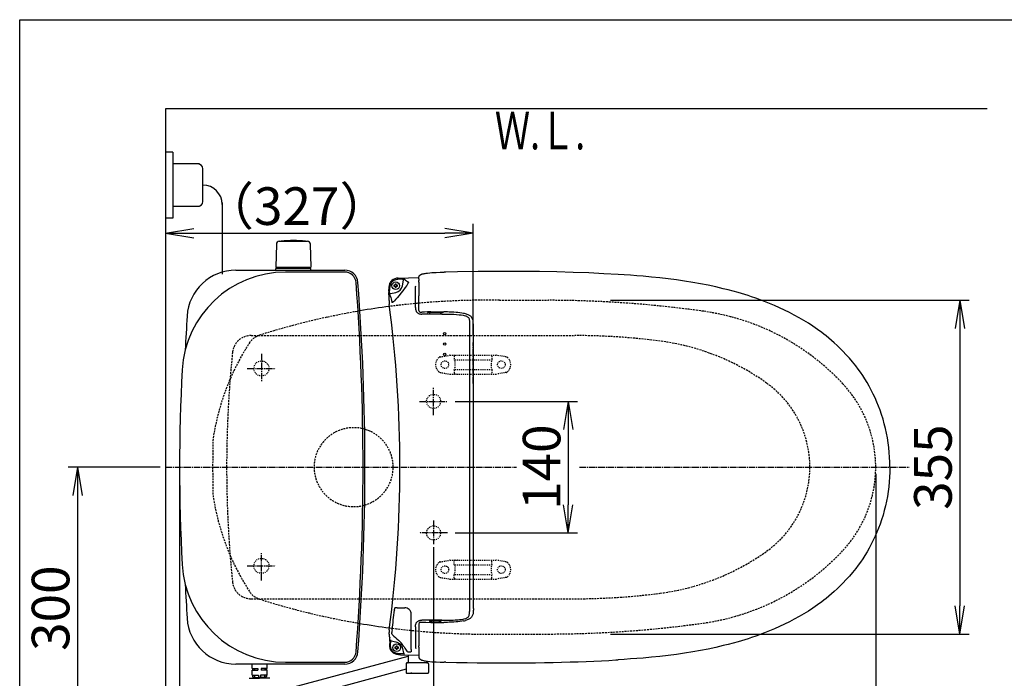
# Model space of a CAD drawing. Extents: x 10 to 2010, y 105 to 2905.
# Drawn here: x 190 to 1237, y 2204 to 2905 of the extents above; entities that cross this region are included whole.
import ezdxf
from ezdxf.enums import TextEntityAlignment as Align

# ---------------------------------------------------------------- set-up
doc = ezdxf.new("R2010")
doc.units = 0
for name, pattern in [('EXLTYPE1', [3, 2, -1]), ('EXLTYPE2', [2, 1, -1]), ('EXLTYPE3', [10, 7, -1, 1, -1])]:
    doc.linetypes.add(name, pattern=pattern)
doc.layers.get('0').update_dxf_attribs({"linetype": 'CONTINUOUS'})
doc.layers.get('DEFPOINTS').update_dxf_attribs({"linetype": 'CONTINUOUS'})
for name, color, linetype in [('タンク', 7, 'CONTINUOUS'), ('便器', 7, 'CONTINUOUS'), ('便座', 7, 'CONTINUOUS'), ('寸法', 7, 'CONTINUOUS'), ('枠', 7, 'CONTINUOUS')]:
    doc.layers.add(name, color=color, linetype=linetype)
doc.styles.add('EXCADDIM1', font='monotxt', dxfattribs={"width": 0.84, "bigfont": 'extfont'})
doc.styles.add('EXCADSTD', font='monotxt', dxfattribs={"bigfont": 'extfont'})
doc.styles.get("Standard").update_dxf_attribs({"font": 'monotxt', "bigfont": 'extfont'})
doc.dimstyles.new('ISO-25', dxfattribs={"dimtxt": 2.5, "dimasz": 2.5, "dimexe": 1.25, "dimexo": 0.625, "dimtad": 1, "dimtxsty": 'STANDARD', "dimcen": 2.5, "dimazin": 3, "dimtfac": 1, "dimtmove": 0, "dimatfit": 3})

# ---------------------------------------------------------------- blocks, each defined once
blk = doc.blocks.new('EX_NORM')
at = {"color": 0, "linetype": 'CONTINUOUS'}
for q in [(-1, 0.167), (-1, 0), (-1, -0.167)]:
    blk.add_line((0, 0), q, dxfattribs=at)
blk = doc.blocks.new('*D15')
at = {"layer": 'DEFPOINTS', "color": 0}
for p in [(812.9, 2606.5), (812.9, 2251.5), (1189.5, 2251.5)]:
    blk.add_point(p, dxfattribs=at)
at = {"layer": '寸法', "color": 3, "linetype": 'CONTINUOUS'}
for p, q in [((817.9, 2606.5), (1199.5, 2606.5)), ((1189.5, 2576.5), (1189.5, 2281.5)), ((817.9, 2251.5), (1199.5, 2251.5))]:
    blk.add_line(p, q, dxfattribs=at)
at = {"layer": '寸法', "color": 3, "xscale": 30, "yscale": 30, "zscale": 30}
for p, rotation in [((1189.5, 2606.5), 90), ((1189.5, 2251.5), 270)]:
    blk.add_blockref('EX_NORM', p, dxfattribs=dict(at, rotation=rotation))
at = {"layer": '寸法', "color": 2, "insert": (1166, 2429), "char_height": 40, "attachment_point": 5, "rotation": 90, "style": 'EXCADDIM1'}
blk.add_mtext('355', dxfattribs=at)
blk = doc.blocks.new('*D16')
at = {"layer": 'DEFPOINTS', "color": 0}
for p in [(672, 2678), (672, 2561.6), (345, 2429)]:
    blk.add_point(p, dxfattribs=at)
at = {"layer": '寸法', "color": 3, "linetype": 'CONTINUOUS'}
for p, q in [((672, 2568.6), (672, 2688)), ((375, 2678), (642, 2678))]:
    blk.add_line(p, q, dxfattribs=at)
at = {"layer": '寸法', "color": 3, "xscale": 30, "yscale": 30, "zscale": 30, "rotation": 180}
blk.add_blockref('EX_NORM', (345, 2678), dxfattribs=at)
at = {"layer": '寸法', "color": 3, "xscale": 30, "yscale": 30, "zscale": 30}
blk.add_blockref('EX_NORM', (672, 2678), dxfattribs=at)
at = {"layer": '寸法', "color": 2, "insert": (484.5, 2701.5), "char_height": 40, "attachment_point": 5, "style": 'EXCADDIM1'}
blk.add_mtext('（327）', dxfattribs=at)
blk = doc.blocks.new('*D17')
at = {"layer": 'DEFPOINTS', "color": 0}
for p in [(376.3, 2429), (251.5, 2129), (345, 2129)]:
    blk.add_point(p, dxfattribs=at)
at = {"layer": '寸法', "color": 3, "linetype": 'CONTINUOUS'}
for p, q in [((339.4, 2429), (241.5, 2429)), ((251.5, 2399), (251.5, 2159)), ((308.2, 2129), (241.5, 2129))]:
    blk.add_line(p, q, dxfattribs=at)
at = {"layer": '寸法', "color": 3, "xscale": 30, "yscale": 30, "zscale": 30}
for p, rotation in [((251.5, 2429), 90), ((251.5, 2129), 270)]:
    blk.add_blockref('EX_NORM', p, dxfattribs=dict(at, rotation=rotation))
at = {"layer": '寸法', "color": 2, "insert": (228, 2279), "char_height": 40, "attachment_point": 5, "rotation": 90, "style": 'EXCADDIM1'}
blk.add_mtext('300', dxfattribs=at)
blk = doc.blocks.new('*D18')
at = {"layer": 'DEFPOINTS', "color": 0}
for p in [(1100, 2429), (345, 2418), (345, 1996)]:
    blk.add_point(p, dxfattribs=at)
at = {"layer": '寸法', "color": 3, "linetype": 'CONTINUOUS'}
for p, q in [((1100, 2422), (1100, 1986)), ((345, 2411), (345, 1986)), ((1070, 1996), (375, 1996))]:
    blk.add_line(p, q, dxfattribs=at)
at = {"layer": '寸法', "color": 3, "xscale": 30, "yscale": 30, "zscale": 30, "rotation": 180}
blk.add_blockref('EX_NORM', (345, 1996), dxfattribs=at)
at = {"layer": '寸法', "color": 3, "xscale": 30, "yscale": 30, "zscale": 30}
blk.add_blockref('EX_NORM', (1100, 1996), dxfattribs=at)
at = {"layer": '寸法', "color": 2, "insert": (722.5, 2019.5), "char_height": 40, "attachment_point": 5, "style": 'EXCADDIM1'}
blk.add_mtext('755', dxfattribs=at)
blk = doc.blocks.new('*D19')
at = {"layer": 'DEFPOINTS', "color": 0}
for p in [(360, 2429), (1100, 2429), (1100, 2052.4)]:
    blk.add_point(p, dxfattribs=at)
at = {"layer": '寸法', "color": 3, "linetype": 'CONTINUOUS'}
for p, q in [((360, 2422), (360, 2042.4)), ((390, 2052.4), (1070, 2052.4))]:
    blk.add_line(p, q, dxfattribs=at)
at = {"layer": '寸法', "color": 3, "xscale": 30, "yscale": 30, "zscale": 30, "rotation": 180}
blk.add_blockref('EX_NORM', (360, 2052.4), dxfattribs=at)
at = {"layer": '寸法', "color": 3, "xscale": 30, "yscale": 30, "zscale": 30}
blk.add_blockref('EX_NORM', (1100, 2052.4), dxfattribs=at)
at = {"layer": '寸法', "color": 2, "insert": (730, 2075.4), "char_height": 40, "attachment_point": 5, "style": 'EXCADDIM1'}
blk.add_mtext('740', dxfattribs=at)
blk = doc.blocks.new('*D20')
at = {"layer": 'DEFPOINTS', "color": 0}
for p in [(1100, 2429), (630, 2366), (630, 2105)]:
    blk.add_point(p, dxfattribs=at)
at = {"layer": '寸法', "color": 3, "linetype": 'CONTINUOUS'}
for p, q in [((630, 2343.9), (630, 2095)), ((1070, 2105), (660, 2105))]:
    blk.add_line(p, q, dxfattribs=at)
at = {"layer": '寸法', "color": 3, "xscale": 30, "yscale": 30, "zscale": 30, "rotation": 180}
blk.add_blockref('EX_NORM', (630, 2105), dxfattribs=at)
at = {"layer": '寸法', "color": 3, "xscale": 30, "yscale": 30, "zscale": 30}
blk.add_blockref('EX_NORM', (1100, 2105), dxfattribs=at)
at = {"layer": '寸法', "color": 2, "insert": (865, 2128.5), "char_height": 40, "attachment_point": 5, "style": 'EXCADDIM1'}
blk.add_mtext('470', dxfattribs=at)
blk = doc.blocks.new('*D21')
at = {"layer": 'DEFPOINTS', "color": 0}
for p in [(647.6, 2499), (647.6, 2359), (773, 2359)]:
    blk.add_point(p, dxfattribs=at)
at = {"layer": '寸法', "color": 3, "linetype": 'CONTINUOUS'}
for p, q in [((652.8, 2499), (783, 2499)), ((773, 2469), (773, 2389)), ((652.8, 2359), (783, 2359))]:
    blk.add_line(p, q, dxfattribs=at)
at = {"layer": '寸法', "color": 3, "xscale": 30, "yscale": 30, "zscale": 30}
for p, rotation in [((773, 2499), 90), ((773, 2359), 270)]:
    blk.add_blockref('EX_NORM', p, dxfattribs=dict(at, rotation=rotation))
at = {"layer": '寸法', "color": 2, "insert": (750, 2429), "char_height": 40, "attachment_point": 5, "rotation": 90, "style": 'EXCADDIM1'}
blk.add_mtext('140', dxfattribs=at)

msp = doc.modelspace()

# ---------------------------------------------------------------- linework, layer by layer
at = {"layer": 'タンク', "color": 6, "linetype": 'CONTINUOUS'}
for p, q in [((465.872, 2669.27), (495.98, 2669.27)), ((493.926, 2669.296), (493.926, 2669.243)), ((462.888, 2666.289), (462.442, 2641.834)), ((498.964, 2666.289), (499.41, 2641.834)), ((499.426, 2640.47), (462.426, 2640.47)), ((462.426, 2638.5), (462.426, 2640.47)), ((498.509, 2641.27), (463.342, 2641.27)), ((484.626, 2641.27), (494.809, 2641.27)), ((499.426, 2638.5), (499.426, 2640.47)), ((437, 2214.887), (437, 2219.5)), ((453, 2214.887), (453, 2219.5)), ((437, 2214.887), (439.084, 2214.887)), ((437, 2212.887), (439.084, 2212.887)), ((437, 2207.887), (437, 2212.887)), ((437.5, 2214.887), (437.5, 2212.887)), ((439.084, 2214.887), (439.084, 2212.887)), ((439.438, 2214.887), (439.438, 2212.887)), ((439.438, 2214.887), (443.25, 2214.887)), ((439.438, 2212.887), (443.25, 2212.887)), ((443.25, 2214.887), (443.25, 2212.887)), ((446.75, 2214.887), (446.75, 2212.887)), ((450.562, 2214.887), (446.75, 2214.887)), ((450.562, 2212.887), (446.75, 2212.887)), ((450.562, 2214.887), (450.562, 2212.887)), ((450.916, 2214.887), (450.916, 2212.887)), ((453, 2214.887), (450.916, 2214.887)), ((453, 2212.887), (450.916, 2212.887)), ((452.5, 2214.887), (452.5, 2212.887)), ((453, 2207.887), (453, 2212.887)), ((434, 2204.387), (445, 2204.387)), ((437, 2207.887), (439.38, 2207.887)), ((437.65, 2207.887), (437.65, 2206.387)), ((438.5, 2205.387), (445, 2205.387)), ((438.5, 2204.387), (438.5, 2205.387)), ((439.38, 2207.887), (439.38, 2205.387)), ((439.734, 2207.887), (439.734, 2205.387)), ((439.734, 2207.887), (443.9, 2207.887)), ((443.9, 2207.887), (443.9, 2205.387)), ((451.5, 2205.387), (445, 2205.387)), ((456, 2204.387), (445, 2204.387)), ((446.1, 2207.887), (446.1, 2205.387)), ((450.266, 2207.887), (446.1, 2207.887)), ((450.266, 2207.887), (450.266, 2205.387)), ((450.62, 2207.887), (450.62, 2205.387)), ((453, 2207.887), (450.62, 2207.887)), ((451.5, 2204.387), (451.5, 2205.387)), ((452.35, 2207.887), (452.35, 2206.387))]:
    msp.add_line(p, q, dxfattribs=at)
at = {"layer": 'タンク', "color": 2, "linetype": 'CONTINUOUS'}
for p, q in [((419.874, 2638.5), (535.611, 2638.5)), ((535.611, 2636.5), (472.629, 2636.5)), ((535.611, 2219.5), (419.874, 2219.5)), ((472.629, 2221.5), (535.611, 2221.5))]:
    msp.add_line(p, q, dxfattribs=at)
at = {"layer": 'タンク', "color": 6, "linetype": 'CONTINUOUS'}
for centre, radius, start, end in [((465.872, 2666.243), 3, 90, 178.954573), ((468.126, 2669.296), 0.2, 94.901745, 180), ((480.926, 2520.043), 150, 85.098255, 94.901745), ((493.726, 2669.296), 0.2, 0, 85.098255), ((493.726, 2669.296), 0.2, 0, 85.098255), ((495.98, 2666.243), 3, 1.045427, 90), ((463.342, 2642.27), 1, 203.578178, 270), ((498.509, 2642.27), 1, 270, 336.421822), ((438.65, 2206.387), 1, 180, 270), ((451.35, 2206.387), 1, 270, 0)]:
    msp.add_arc(centre, radius, start, end, dxfattribs=at)
at = {"layer": 'タンク', "color": 2, "linetype": 'CONTINUOUS'}
for centre, radius, start, end in [((419.874, 2586.5), 52, 90, 176.458889), ((535.611, 2624.5), 14, 4.332305, 90), ((472.629, 2526.5), 110, 90, 176.91677), ((535.611, 2624.5), 12, 4.332305, 90), ((-2044.995, 2429), 2600, 0, 4.332305), ((-2044.995, 2429), 2602, 0, 4.332305), ((2965.005, 2429), 2602, 176.458889, 177.258429), ((2282.726, 2429), 1922.721, 176.91677, 183.08323), ((-2044.995, 2429), 2600, 355.667695, 0), ((-2044.995, 2429), 2602, 355.667695, 0), ((472.629, 2331.5), 110, 183.08323, 270), ((2965.005, 2429), 2602, 182.741571, 183.541111), ((419.874, 2271.5), 52, 183.541111, 270), ((535.611, 2233.5), 12, 270, 355.667695), ((535.611, 2233.5), 14, 270, 355.667695)]:
    msp.add_arc(centre, radius, start, end, dxfattribs=at)
at = {"layer": '便器', "color": 7, "linetype": 'CONTINUOUS'}
for p, q in [((1218.5, 2810), (345, 2810)), ((345, 2810), (345, 1976))]:
    msp.add_line(p, q, dxfattribs=at)
at = {"layer": '便器', "color": 6, "linetype": 'CONTINUOUS'}
for p, q in [((352.685, 2764), (345.001, 2764)), ((352.685, 2764), (352.685, 2694)), ((352.685, 2694), (345.001, 2694))]:
    msp.add_line(p, q, dxfattribs=at)
at = {"layer": '便器', "color": 2, "linetype": 'EXLTYPE1'}
for p, q in [((700, 2606.5), (752.085, 2606.5)), ((700, 2251.5), (752.085, 2251.5))]:
    msp.add_line(p, q, dxfattribs=at)
at = {"layer": '便器', "color": 6, "linetype": 'EXLTYPE1'}
for p, q in [((436.118, 2569), (443.784, 2569)), ((443.784, 2569), (780, 2569)), ((436.118, 2289), (443.784, 2289)), ((443.784, 2289), (780, 2289))]:
    msp.add_line(p, q, dxfattribs=at)
at = {"layer": '便器', "color": 6, "linetype": 'EXLTYPE3'}
for p, q in [((672, 2518), (672, 2561.6)), ((447, 2549.5), (447, 2519.7)), ((431.8, 2534), (462.1, 2534)), ((345, 2429), (718, 2429)), ((785, 2429), (1135.5, 2429)), ((447, 2308.5), (447, 2338.3)), ((431.8, 2324), (462.1, 2324))]:
    msp.add_line(p, q, dxfattribs=at)
at = {"layer": '便器', "color": 6, "linetype": 'EXLTYPE2'}
for p, q in [((636.894, 2546.211), (646.779, 2547.954)), ((647.3, 2548), (696.775, 2548)), ((652.037, 2547), (652.037, 2543.568)), ((692.037, 2547), (692.037, 2543.568)), ((707.18, 2546.211), (697.296, 2547.954)), ((653.037, 2543), (691.037, 2543)), ((636.894, 2529.788), (646.779, 2528.046)), ((647.3, 2528), (696.775, 2528)), ((652.037, 2532.432), (652.037, 2529)), ((653.037, 2533), (691.037, 2533)), ((692.037, 2532.432), (692.037, 2529)), ((707.18, 2529.788), (697.296, 2528.046)), ((636.894, 2328.211), (646.779, 2329.954)), ((647.3, 2330), (696.775, 2330)), ((652.037, 2325.568), (652.037, 2329)), ((653.037, 2325), (691.037, 2325)), ((692.037, 2325.568), (692.037, 2329)), ((707.18, 2328.211), (697.296, 2329.954)), ((652.037, 2311), (652.037, 2314.432)), ((653.037, 2315), (691.037, 2315)), ((692.037, 2311), (692.037, 2314.432)), ((636.894, 2311.788), (646.779, 2310.046)), ((647.3, 2310), (696.775, 2310)), ((707.18, 2311.788), (697.296, 2310.046))]:
    msp.add_line(p, q, dxfattribs=at)
for centre, radius in [((447, 2534), 8), ((642.037, 2538), 4), ((702.037, 2538), 4), ((447, 2324), 8), ((642.037, 2320), 4), ((702.037, 2320), 4)]:
    msp.add_circle(centre, radius, dxfattribs=at)
at = {"layer": '便器', "color": 2, "linetype": 'EXLTYPE1'}
for centre, radius, start, end in [((686.137, 1806.62), 800, 89.007106, 97.394235), ((750, 1406.5), 1200, 82.004546, 89.900471), ((686.137, 1806.62), 800, 99.675047, 107.560754), ((882.14, 2347.265), 250, 42.931517, 82.004546), ((450.928, 2550.27), 20, 107.587296, 143.943633), ((652.558, 2420.042), 260, 146.896434, 171.366029), ((970, 2429), 130, 0, 42.931517), ((1605.13, 2429), 1210, 178.575823, 180), ((1605.13, 2429), 1210, 180, 181.424177), ((970, 2429), 130, 317.068483, 0), ((652.558, 2437.958), 260, 188.633971, 213.103566), ((882.14, 2510.735), 250, 277.995454, 317.068483), ((450.928, 2307.73), 20, 216.056367, 252.412704), ((686.137, 3051.38), 800, 252.439246, 260.324953), ((750, 3451.5), 1200, 270.099529, 277.995454), ((686.137, 3051.38), 800, 262.605767, 270.992894)]:
    msp.add_arc(centre, radius, start, end, dxfattribs=at)
at = {"layer": '便器', "color": 2, "linetype": 'CONTINUOUS'}
for centre, start, end in [((686.137, 1806.62), 97.394235, 99.675047), ((686.137, 3051.38), 260.324953, 262.605655)]:
    msp.add_arc(centre, 800, start, end, dxfattribs=at)
at = {"layer": '便器', "color": 6, "linetype": 'EXLTYPE1'}
for centre, radius, start, end in [((436.118, 2549), 20, 90, 174.16322), ((780, 1869), 700, 82.533351, 90), ((838.477, 2315.184), 250, 54.38706, 82.533351), ((1610, 2429), 1200, 174.16322, 185.83678), ((920, 2429), 110, 0, 54.38706), ((545, 2429), 42, 0, 180), ((545, 2429), 42, 180, 0), ((920, 2429), 110, 305.61294, 0), ((838.477, 2542.816), 250, 277.466649, 305.61294), ((436.118, 2309), 20, 185.83678, 270), ((780, 2989), 700, 270, 277.466649)]:
    msp.add_arc(centre, radius, start, end, dxfattribs=at)
at = {"layer": '便器', "color": 6, "linetype": 'EXLTYPE2'}
for centre, radius, start, end in [((642.037, 2538), 10, 131.321659, 228.678341), ((637.415, 2543.257), 3, 100, 131.321659), ((647.3, 2545), 3, 90, 100), ((653.037, 2547), 1, 90, 180), ((637.037, 2538), 16, 339.635865, 20.364135), ((691.037, 2547), 1, 0, 90), ((707.037, 2538), 16, 159.635865, 200.364135), ((696.775, 2545), 3, 80, 90), ((706.659, 2543.257), 3, 48.678341, 80), ((702.037, 2538), 10, 311.321659, 48.678341), ((637.415, 2532.743), 3, 228.678341, 260), ((647.3, 2531), 3, 260, 270), ((653.037, 2529), 1, 180, 270), ((655.157, 2528.3), 0.3, 270, 345.068583), ((691.037, 2529), 1, 270, 0), ((696.775, 2531), 3, 270, 280), ((706.659, 2532.743), 3, 280, 311.321659), ((642.037, 2320), 10, 131.321659, 228.678341), ((637.415, 2325.257), 3, 100, 131.321659), ((647.3, 2327), 3, 90, 100), ((653.037, 2329), 1, 90, 180), ((637.037, 2320), 16, 339.635865, 20.364135), ((655.157, 2329.7), 0.3, 14.931417, 90), ((691.037, 2329), 1, 0, 90), ((707.037, 2320), 16, 159.635865, 200.364135), ((696.775, 2327), 3, 80, 90), ((706.659, 2325.257), 3, 48.678341, 80), ((702.037, 2320), 10, 311.321659, 48.678341), ((637.415, 2314.743), 3, 228.678341, 260), ((647.3, 2313), 3, 260, 270), ((653.037, 2311), 1, 180, 270), ((691.037, 2311), 1, 270, 0), ((696.775, 2313), 3, 270, 280), ((706.659, 2314.743), 3, 280, 311.321659)]:
    msp.add_arc(centre, radius, start, end, dxfattribs=at)
at = {"layer": '便座', "color": 6, "linetype": 'CONTINUOUS'}
for p, q in [((381.185, 2751.5), (352.685, 2751.5)), ((384.685, 2711.5), (384.685, 2746.5)), ((352.685, 2706.5), (381.185, 2706.5)), ((405.3, 2710.7), (405.3, 2634.33)), ((592.224, 2630.145), (614.281, 2630.684)), ((597.026, 2628.9), (594.77, 2628.845)), ((596.779, 2621.854), (598.092, 2627.983)), ((614.201, 2627.549), (614.201, 2627.485)), ((614.201, 2626.38), (614.201, 2627.485)), ((643.102, 2636.421), (641.083, 2636.375)), ((582.49, 2616.243), (582.49, 2618.017)), ((583.226, 2614.616), (583.226, 2617.011)), ((587.761, 2622.496), (587.761, 2621.504)), ((588.891, 2622.5), (588.957, 2622.5)), ((588.957, 2621.5), (588.891, 2621.5)), ((589.261, 2623.996), (589.257, 2622.915)), ((589.257, 2622.915), (589.257, 2622.866)), ((589.257, 2622.866), (589.257, 2622.8)), ((589.257, 2621.2), (589.257, 2621.134)), ((589.261, 2623.996), (590.253, 2623.996)), ((590.253, 2620.004), (589.261, 2620.004)), ((590.253, 2620.004), (590.257, 2621.085)), ((590.257, 2622.8), (590.257, 2622.866)), ((590.257, 2621.134), (590.257, 2621.2)), ((590.257, 2621.085), (590.257, 2621.134)), ((590.557, 2622.5), (590.623, 2622.5)), ((590.623, 2621.5), (590.557, 2621.5)), ((591.753, 2621.504), (591.753, 2622.496)), ((614.201, 2625.935), (614.201, 2626.38)), ((614.264, 2621.146), (614.264, 2621.134)), ((614.386, 2619.311), (614.389, 2619.312)), ((614.386, 2619.311), (614.402, 2612.884)), ((582.707, 2608.944), (582.557, 2614.687)), ((584.147, 2613.572), (589.983, 2614.928)), ((614.402, 2612.884), (614.406, 2611.396)), ((614.446, 2595.738), (614.406, 2611.396)), ((582.736, 2606.257), (582.736, 2604.865)), ((587.837, 2605.483), (588.05, 2605.707)), ((610.763, 2598.862), (610.764, 2605.533)), ((614.446, 2595.738), (614.452, 2595.739)), ((615.589, 2593.911), (617.45, 2593.892)), ((615.599, 2593.911), (617.454, 2593.892)), ((620.192, 2591.782), (617.577, 2591.817)), ((623.507, 2594), (623.507, 2594.086)), ((623.508, 2594), (623.507, 2594)), ((624.008, 2593.5), (624.007, 2593.5)), ((639.507, 2593.5), (624.008, 2593.5)), ((626.183, 2593.5), (626.178, 2592.991)), ((637.331, 2593.5), (637.336, 2592.991)), ((638.364, 2594.109), (640.899, 2594.095)), ((638.65, 2591.732), (640.681, 2591.745)), ((640.007, 2594), (640.007, 2594.1)), ((667.384, 2588.424), (667.379, 2588.418)), ((667.392, 2588.436), (667.384, 2588.424)), ((668.142, 2582.42), (668.099, 2275.58)), ((672.306, 2278.827), (672.27, 2579.172)), ((588.491, 2277.401), (588.425, 2276.845)), ((588.491, 2277.399), (588.425, 2276.845)), ((588.76, 2279.309), (588.756, 2279.287)), ((588.891, 2279.454), (588.863, 2279.442)), ((588.929, 2279.463), (588.891, 2279.454)), ((588.909, 2279.464), (588.904, 2279.457)), ((588.912, 2279.464), (588.909, 2279.464)), ((588.942, 2279.464), (588.912, 2279.464)), ((589.116, 2279.487), (588.929, 2279.463)), ((591.224, 2279.504), (590.37, 2279.501)), ((591.182, 2279.504), (599.277, 2279.528)), ((606.203, 2235.041), (606.205, 2272.621)), ((614.446, 2262.26), (614.406, 2246.604)), ((614.446, 2262.26), (614.452, 2262.259)), ((615.583, 2264.089), (617.445, 2264.109)), ((615.593, 2264.089), (617.449, 2264.108)), ((617.449, 2264.108), (617.445, 2264.109)), ((620.192, 2266.218), (617.577, 2266.183)), ((625.678, 2264), (625.838, 2264)), ((637.837, 2264), (625.805, 2264)), ((626.671, 2266.086), (627.757, 2265)), ((627.757, 2264), (627.757, 2265)), ((636.843, 2266.086), (635.757, 2265)), ((635.757, 2264), (635.757, 2265)), ((638.075, 2263.889), (638.364, 2263.891)), ((638.364, 2263.891), (640.899, 2263.905)), ((638.65, 2266.268), (640.681, 2266.255)), ((667.384, 2269.576), (667.379, 2269.582)), ((582.736, 2251.524), (582.736, 2253.135)), ((585.667, 2251.769), (585.667, 2253.048)), ((585.667, 2251.769), (585.667, 2253.048)), ((586.248, 2250.48), (586.249, 2250.482)), ((610.763, 2259.138), (610.764, 2252.466)), ((582.789, 2249.332), (583.326, 2247.536)), ((583.417, 2243.751), (583.417, 2241.268)), ((584.038, 2243.215), (584.038, 2242.178)), ((584.957, 2244.259), (589.995, 2243.08)), ((614.402, 2245.116), (614.386, 2238.905)), ((614.406, 2246.604), (614.402, 2245.116)), ((588.761, 2237.497), (588.761, 2236.505)), ((589.891, 2237.501), (589.957, 2237.501)), ((589.957, 2236.501), (589.891, 2236.501)), ((590.261, 2238.997), (590.257, 2237.916)), ((590.257, 2237.916), (590.257, 2237.867)), ((590.257, 2237.867), (590.257, 2237.801)), ((590.257, 2236.201), (590.257, 2236.135)), ((590.261, 2238.997), (591.253, 2238.997)), ((591.253, 2235.005), (590.261, 2235.005)), ((591.253, 2235.005), (591.257, 2236.086)), ((591.257, 2237.801), (591.257, 2237.867)), ((591.257, 2236.135), (591.257, 2236.201)), ((591.257, 2236.086), (591.257, 2236.135)), ((591.557, 2237.501), (591.623, 2237.501)), ((591.623, 2236.501), (591.557, 2236.501)), ((592.753, 2236.505), (592.753, 2237.497)), ((596.782, 2230.318), (595.581, 2230.347)), ((596.788, 2236.153), (597.848, 2231.233)), ((602.637, 2232.571), (603.474, 2232.549)), ((605.758, 2232.554), (605.742, 2232.554)), ((614.201, 2232.065), (614.201, 2231.62)), ((614.201, 2231.62), (614.201, 2230.515)), ((614.201, 2230.451), (614.201, 2230.515)), ((614.264, 2236.854), (614.264, 2236.866)), ((614.386, 2238.905), (614.39, 2238.904)), ((443.572, 2185.133), (603.057, 2228)), ((594.96, 2229.435), (614.208, 2229.016)), ((600.757, 2219.9), (600.757, 2210.5)), ((623.957, 2220.7), (601.557, 2220.7)), ((603.057, 2229.245), (603.057, 2221.5)), ((622.457, 2222.627), (622.457, 2221.5)), ((624.757, 2219.9), (624.757, 2210.5)), ((643.102, 2221.579), (641.083, 2221.625)), ((600.757, 2214), (446.428, 2172.45)), ((601.257, 2210), (612.757, 2210)), ((606.768, 2210), (605.855, 2210)), ((612.757, 2210), (624.257, 2210))]:
    msp.add_line(p, q, dxfattribs=at)
at = {"layer": '便座', "color": 6, "linetype": 'EXLTYPE3'}
for p, q in [((630, 2484.399), (630, 2513.799)), ((615.1, 2499), (644.4, 2499)), ((630, 2372.3), (630, 2347.2)), ((644.7, 2359), (614.5, 2359))]:
    msp.add_line(p, q, dxfattribs=at)
at = {"layer": '便座', "color": 6, "linetype": 'CONTINUOUS', "flags": 128}
for points in [[(585.591, 2627.575), (585.571, 2627.559), (584.885, 2626.9), (584.236, 2626.09), (583.699, 2625.2), (583.273, 2624.246), (582.954, 2623.243), (582.766, 2622.401), (582.635, 2621.542), (582.534, 2620.379), (582.503, 2619.596), (582.49, 2618.017)], [(594.77, 2628.845), (593.513, 2628.806), (591.873, 2628.688), (591.055, 2628.578), (589.858, 2628.329), (588.7, 2627.957), (587.812, 2627.557), (586.979, 2627.063), (586.215, 2626.474), (585.533, 2625.796), (584.897, 2624.972), (584.374, 2624.073), (583.964, 2623.116), (583.66, 2622.118), (583.502, 2621.394), (583.387, 2620.662), (583.29, 2619.677), (583.254, 2619.019), (583.226, 2617.011)], [(597.026, 2628.9), (598.397, 2628.916), (598.932, 2628.904), (599.128, 2628.888), (599.16, 2628.881), (599.168, 2628.877), (599.17, 2628.876)], [(614.21, 2629.158), (614.253, 2630.371), (614.293, 2630.82), (614.397, 2631.491), (614.52, 2631.983), (614.691, 2632.456)], [(617.533, 2634.196), (618.256, 2634.475), (619.098, 2634.731), (620.055, 2634.961), (621.117, 2635.167), (622.276, 2635.348), (623.516, 2635.507), (625.828, 2635.735), (628.287, 2635.912), (632.812, 2636.134), (636.833, 2636.266), (641.083, 2636.375)], [(698.368, 2637.169), (677.272, 2637.006), (655.442, 2636.676), (643.102, 2636.421)], [(826.046, 2633.952), (810.94, 2634.804), (795.072, 2635.537), (778.422, 2636.145), (760.972, 2636.62), (742.705, 2636.956), (723.606, 2637.147), (703.657, 2637.185), (698.368, 2637.169)], [(1055.943, 2561.211), (1053.071, 2563.739), (1050.148, 2566.211), (1047.178, 2568.63), (1044.92, 2570.408), (1042.637, 2572.155), (1037.996, 2575.559), (1033.262, 2578.842), (1028.439, 2582.004), (1023.531, 2585.048), (1018.545, 2587.973), (1013.484, 2590.782), (1008.353, 2593.477), (1003.138, 2596.068), (997.86, 2598.547), (992.525, 2600.918), (987.135, 2603.181), (981.695, 2605.34), (977.126, 2607.06), (972.527, 2608.712), (967.9, 2610.295), (964.411, 2611.439), (960.909, 2612.546), (953.864, 2614.652), (948.588, 2616.129), (943.287, 2617.532), (937.963, 2618.862), (933.956, 2619.814), (929.938, 2620.727), (921.871, 2622.441), (913.768, 2624.012), (905.634, 2625.449), (896.855, 2626.852), (888.051, 2628.119), (879.224, 2629.257), (870.38, 2630.278), (861.523, 2631.19), (852.658, 2632.003), (846.005, 2632.555), (839.351, 2633.061), (832.698, 2633.525), (826.045, 2633.952)], [(599.784, 2620.089), (597.226, 2616.678), (595.248, 2614.097), (593.389, 2611.77)], [(603.078, 2625.597), (603.117, 2625.564), (603.199, 2625.454), (603.21, 2625.212), (603.07, 2624.829), (602.723, 2624.21), (602.405, 2623.718), (601.493, 2622.417), (599.784, 2620.089)], [(610.764, 2605.533), (610.791, 2614.212), (610.858, 2618.696), (610.93, 2620.912), (610.98, 2621.814)], [(614.327, 2620.16), (614.376, 2619.63), (614.386, 2619.311)], [(583.226, 2614.616), (583.237, 2613.273), (583.268, 2612.518), (583.273, 2612.485), (583.276, 2612.477)], [(583.276, 2612.477), (583.849, 2611.186), (584.421, 2609.638), (584.879, 2608.119), (585.334, 2606.217), (585.562, 2605.051)], [(593.389, 2611.77), (591.235, 2609.224), (589.817, 2607.618), (588.05, 2605.707)], [(587.378, 2605.072), (586.947, 2604.706), (586.43, 2604.307), (586.222, 2604.168), (585.995, 2604.043), (585.865, 2604), (585.818, 2603.998), (585.772, 2604.015), (585.75, 2604.053)], [(610.763, 2598.862), (610.772, 2597.984), (610.865, 2596.899), (611.072, 2595.945), (611.315, 2595.26), (611.636, 2594.617), (612.064, 2593.985), (612.434, 2593.564), (612.844, 2593.186), (613.439, 2592.759), (614.083, 2592.418), (614.761, 2592.161), (615.285, 2592.022), (615.816, 2591.924), (616.397, 2591.86), (617.577, 2591.817)], [(615.589, 2593.911), (615.594, 2593.911), (615.599, 2593.911)], [(626.895, 2594.122), (623.405, 2594.085), (620.396, 2594.027), (618.229, 2593.95), (617.454, 2593.892)], [(638.65, 2591.732), (629.056, 2591.703), (620.192, 2591.782)], [(625.42, 2592.035), (625.206, 2592.012), (625.187, 2592.007), (625.181, 2592.004), (625.179, 2592.002), (625.179, 2592.001), (625.178, 2592)], [(625.385, 2592.028), (625.574, 2592.085), (625.748, 2592.18), (625.997, 2592.426), (626.14, 2592.725), (626.178, 2592.991)], [(626.895, 2594.122), (634.765, 2594.128), (638.364, 2594.11)], [(637.336, 2592.991), (637.373, 2592.727), (637.448, 2592.539), (637.56, 2592.37), (637.853, 2592.126), (638.134, 2592.027)], [(638.336, 2592), (638.335, 2592.001), (638.335, 2592.002), (638.332, 2592.004), (638.327, 2592.007), (638.308, 2592.012), (638.091, 2592.036)], [(640.681, 2591.745), (645.475, 2591.761), (647.909, 2591.738), (651.595, 2591.625), (654.381, 2591.453), (657.18, 2591.182), (659.319, 2590.896), (661.458, 2590.53)], [(661.933, 2592.541), (659.851, 2592.934), (657.762, 2593.254), (655.829, 2593.49), (653.891, 2593.676), (651.625, 2593.837), (649.354, 2593.948), (646.541, 2594.032), (644.662, 2594.063), (640.899, 2594.095)], [(661.458, 2590.53), (662.647, 2590.285), (663.812, 2589.986), (664.382, 2589.805), (664.935, 2589.594), (665.464, 2589.348), (665.962, 2589.06), (666.54, 2588.617), (667.033, 2588.085), (667.395, 2587.524), (667.672, 2586.902), (667.869, 2586.233), (667.985, 2585.64), (668.061, 2585.03), (668.132, 2583.753), (668.142, 2582.42)], [(672.27, 2579.172), (672.26, 2580.908), (672.237, 2581.769), (672.159, 2583.044), (672.058, 2583.954), (671.908, 2584.846), (671.723, 2585.624), (671.484, 2586.376), (671.168, 2587.133), (670.782, 2587.843), (670.332, 2588.495), (669.817, 2589.09), (669.244, 2589.625), (668.78, 2589.988), (668.291, 2590.32), (667.592, 2590.724), (666.861, 2591.079), (665.848, 2591.486), (664.806, 2591.83), (663.746, 2592.124)], [(1115, 2429), (1114.929, 2434.252), (1114.713, 2439.484), (1114.354, 2444.691), (1113.85, 2449.87), (1113.201, 2455.017), (1112.407, 2460.128), (1111.468, 2465.2), (1110.384, 2470.228), (1109.156, 2475.21), (1107.784, 2480.14), (1106.271, 2485.017), (1104.741, 2489.488), (1103.091, 2493.907), (1101.323, 2498.271), (1099.437, 2502.576), (1097.436, 2506.821), (1095.321, 2511.004), (1093.095, 2515.121), (1090.758, 2519.172), (1088.528, 2522.816), (1086.21, 2526.4), (1083.805, 2529.925), (1081.316, 2533.388), (1078.745, 2536.789), (1077.096, 2538.883), (1075.417, 2540.951), (1071.967, 2545.013), (1068.399, 2548.973), (1065.394, 2552.137), (1062.315, 2555.232), (1059.164, 2558.257), (1055.943, 2561.211)], [(1115, 2429), (1114.929, 2423.748), (1114.713, 2418.516), (1114.354, 2413.309), (1113.85, 2408.13), (1113.201, 2402.983), (1112.407, 2397.872), (1111.468, 2392.8), (1110.384, 2387.772), (1109.156, 2382.79), (1107.784, 2377.86), (1106.271, 2372.983), (1104.741, 2368.512), (1103.091, 2364.093), (1101.323, 2359.729), (1099.437, 2355.424), (1097.436, 2351.179), (1095.321, 2346.996), (1093.095, 2342.879), (1090.758, 2338.828), (1088.528, 2335.184), (1086.21, 2331.6), (1083.805, 2328.075), (1081.316, 2324.612), (1078.745, 2321.211), (1077.096, 2319.117), (1075.417, 2317.049), (1071.967, 2312.987), (1068.399, 2309.027), (1065.394, 2305.863), (1062.315, 2302.768), (1059.164, 2299.743), (1055.943, 2296.789)], [(1055.943, 2296.789), (1053.071, 2294.261), (1050.148, 2291.789), (1047.178, 2289.37), (1044.92, 2287.592), (1042.637, 2285.845), (1037.996, 2282.441), (1033.262, 2279.158), (1028.439, 2275.996), (1023.531, 2272.952), (1018.545, 2270.027), (1013.484, 2267.218), (1008.353, 2264.523), (1003.138, 2261.932), (997.86, 2259.453), (992.525, 2257.082), (987.135, 2254.819), (981.695, 2252.66), (977.126, 2250.939), (972.527, 2249.288), (967.9, 2247.705), (964.411, 2246.561), (960.909, 2245.454), (953.864, 2243.348), (948.588, 2241.871), (943.287, 2240.468), (937.963, 2239.138), (933.956, 2238.186), (929.938, 2237.273), (921.871, 2235.559), (913.768, 2233.988), (905.634, 2232.551), (896.855, 2231.148), (888.051, 2229.881), (879.224, 2228.743), (870.38, 2227.722), (861.523, 2226.81), (852.658, 2225.997), (846.005, 2225.445), (839.351, 2224.939), (832.698, 2224.475), (826.045, 2224.048)], [(588.491, 2277.401), (588.697, 2278.955), (588.76, 2279.309)], [(590.37, 2279.501), (589.236, 2279.492), (589.116, 2279.487)], [(661.458, 2267.47), (662.647, 2267.715), (663.812, 2268.014), (664.382, 2268.195), (664.935, 2268.406), (665.464, 2268.651), (665.962, 2268.94), (666.54, 2269.383), (667.033, 2269.915), (667.395, 2270.476), (667.672, 2271.098), (667.869, 2271.767), (667.985, 2272.36), (668.061, 2272.97), (668.132, 2274.247), (668.142, 2275.58)], [(672.27, 2278.827), (672.26, 2277.092), (672.237, 2276.231), (672.159, 2274.956), (672.058, 2274.046), (671.908, 2273.154), (671.723, 2272.375), (671.484, 2271.624), (671.168, 2270.867), (670.782, 2270.157), (670.332, 2269.505), (669.817, 2268.91), (669.244, 2268.375), (668.78, 2268.012), (668.291, 2267.68), (667.592, 2267.276), (666.861, 2266.921), (665.848, 2266.514), (664.806, 2266.17), (663.746, 2265.876)], [(610.763, 2259.138), (610.772, 2260.016), (610.865, 2261.101), (611.072, 2262.055), (611.315, 2262.74), (611.636, 2263.383), (612.064, 2264.014), (612.434, 2264.436), (612.844, 2264.814), (613.439, 2265.241), (614.083, 2265.582), (614.761, 2265.839), (615.285, 2265.978), (615.816, 2266.076), (616.397, 2266.14), (617.577, 2266.183)], [(615.593, 2264.089), (615.588, 2264.089), (615.583, 2264.089)], [(617.449, 2264.108), (618.299, 2264.047), (621.625, 2263.945), (626.895, 2263.878)], [(638.65, 2266.268), (629.056, 2266.297), (620.192, 2266.218)], [(625.12, 2266.001), (625.12, 2266.002), (625.122, 2266.004), (625.126, 2266.006), (625.139, 2266.011), (625.29, 2266.03), (626.522, 2266.082), (629.25, 2266.124), (632.444, 2266.133), (635.985, 2266.103), (637.364, 2266.072), (638.229, 2266.03), (638.357, 2266.015), (638.387, 2266.007), (638.392, 2266.004), (638.393, 2266.003), (638.394, 2266.001)], [(625.12, 2266.001), (625.121, 2265.998), (625.124, 2265.996), (625.133, 2265.992), (625.234, 2265.976), (626.083, 2265.931), (626.846, 2265.911)], [(626.895, 2263.878), (634.765, 2263.872), (638.075, 2263.889)], [(636.668, 2265.911), (637.996, 2265.955), (638.326, 2265.981), (638.386, 2265.994), (638.392, 2265.997), (638.393, 2265.998), (638.394, 2266.001)], [(640.681, 2266.255), (646.009, 2266.241), (648.738, 2266.278), (650.808, 2266.341), (652.895, 2266.444), (656.053, 2266.695), (657.641, 2266.873), (659.232, 2267.091), (661.458, 2267.47)], [(661.933, 2265.459), (659.851, 2265.066), (657.762, 2264.746), (655.829, 2264.51), (653.891, 2264.324), (651.625, 2264.163), (649.354, 2264.052), (646.541, 2263.968), (644.662, 2263.937), (640.899, 2263.905)], [(582.736, 2251.524), (582.753, 2249.973), (582.783, 2249.361), (582.789, 2249.332)], [(610.764, 2252.466), (610.791, 2243.788), (610.858, 2239.304), (610.93, 2237.088), (610.98, 2236.186)], [(583.417, 2243.751), (583.395, 2246.15), (583.367, 2247.042), (583.341, 2247.447), (583.326, 2247.536)], [(594.96, 2229.435), (593.146, 2229.501), (592.242, 2229.572), (590.907, 2229.76), (589.935, 2229.98), (588.999, 2230.28), (588.102, 2230.671), (587.265, 2231.153), (586.498, 2231.725), (585.812, 2232.385), (585.164, 2233.195), (584.626, 2234.084), (584.201, 2235.039), (583.881, 2236.042), (583.693, 2236.884), (583.562, 2237.743), (583.461, 2238.906), (583.431, 2239.689), (583.417, 2241.268)], [(584.038, 2243.215), (584.048, 2244.545), (584.078, 2245.307), (584.084, 2245.344), (584.087, 2245.353)], [(595.581, 2230.347), (593.627, 2230.422), (592.616, 2230.511), (591.611, 2230.657), (590.81, 2230.826), (590.025, 2231.05), (589.174, 2231.372), (588.364, 2231.773), (587.49, 2232.342), (586.702, 2233.018), (586.016, 2233.792), (585.438, 2234.65), (585.01, 2235.49), (584.673, 2236.372), (584.421, 2237.283), (584.218, 2238.388), (584.133, 2239.132), (584.051, 2240.627), (584.038, 2242.178)], [(589.995, 2243.08), (591.007, 2242.779), (591.96, 2242.37), (592.851, 2241.861), (593.672, 2241.26), (594.424, 2240.567), (595.091, 2239.798), (595.667, 2238.962), (596.144, 2238.068), (596.521, 2237.123), (596.788, 2236.153)], [(598.668, 2237.712), (598.158, 2238.52), (597.34, 2239.707), (596.466, 2240.87), (595.851, 2241.635), (594.579, 2243.092), (593.927, 2243.774), (593.258, 2244.425), (592.583, 2245.028)], [(598.926, 2230.341), (598.919, 2230.337), (598.896, 2230.331), (598.744, 2230.316), (597.909, 2230.301), (596.782, 2230.318)], [(603.474, 2232.549), (605.438, 2232.542), (605.742, 2232.554)], [(606.121, 2232.764), (606.062, 2232.637), (605.927, 2232.571), (605.758, 2232.554)], [(606.167, 2235.041), (606.141, 2233.178), (606.121, 2232.764)], [(614.304, 2237.597), (614.364, 2238.273), (614.386, 2238.906)], [(614.21, 2228.842), (614.253, 2227.629), (614.293, 2227.18), (614.397, 2226.509), (614.52, 2226.017), (614.691, 2225.544)], [(617.533, 2223.804), (618.256, 2223.525), (619.099, 2223.269), (620.055, 2223.039), (621.117, 2222.833), (622.276, 2222.652), (623.516, 2222.493), (625.828, 2222.265), (628.287, 2222.088), (632.812, 2221.866), (636.833, 2221.734), (641.083, 2221.625)], [(643.102, 2221.579), (654.374, 2221.344), (665.533, 2221.152), (676.464, 2221.003), (687.272, 2220.897), (698.368, 2220.831)], [(698.368, 2220.831), (708.668, 2220.81), (718.821, 2220.829), (728.685, 2220.888), (738.404, 2220.987), (747.839, 2221.122), (757.132, 2221.296), (766.147, 2221.505), (775.022, 2221.75), (783.624, 2222.028), (792.089, 2222.342), (800.287, 2222.687), (808.352, 2223.066), (816.156, 2223.472), (823.829, 2223.913), (826.046, 2224.047)]]:
    msp.add_lwpolyline(points, dxfattribs=at)
at = {"layer": '便座', "color": 6, "linetype": 'CONTINUOUS'}
for centre in [(589.757, 2622), (590.757, 2237.001)]:
    msp.add_circle(centre, 4.025, dxfattribs=at)
at = {"layer": '便座', "color": 2, "linetype": 'EXLTYPE2'}
for centre in [(630, 2499), (630, 2359)]:
    msp.add_circle(centre, 7.5, dxfattribs=at)
at = {"layer": '便座', "color": 6, "linetype": 'CONTINUOUS'}
for centre, radius, start, end in [((379.685, 2746.5), 5, 0, 90), ((384.685, 2708.385), 20.615, 0, 90), ((379.685, 2711.5), 5, 270, 0), ((592.765, 2618.886), 11.268, 92.752783, 129.545568), ((599.199, 2627.744), 1.132, 91.454685, 167.824938), ((746.419, 2800.358), 226.027, 229.347798, 230.640876), ((754.689, 2627.535), 140.488, 179.337795, 179.994081), ((616.454, 2631.17), 2.182, 122.977724, 143.896852), ((624.448, 2618.333), 17.304, 113.552871, 122.045496), ((588.858, 2469.255), 153.245, 89.987743, 90.410234), ((588.858, 2774.751), 153.251, 269.58977, 270.012262), ((588.957, 2622.8), 0.3, 270.000009, 359.999997), ((588.957, 2621.2), 0.3, 359.999997, 90), ((742.502, 2621.101), 153.245, 179.987729, 180.41023), ((587.916, 2623.753), 9.065, 283.186809, 347.902585), ((437.012, 2622.899), 153.245, 359.98773, 0.410219), ((590.557, 2622.8), 0.3, 180.000003, 270.000009), ((590.557, 2621.2), 0.3, 90, 180.000003), ((590.656, 2469.249), 153.251, 89.589762, 90.012254), ((590.656, 2774.745), 153.245, 269.987724, 270.410243), ((851.669, 2626.645), 237.469, 180.171297, 181.327006), ((852.831, 2626.651), 238.631, 180.171795, 181.324656), ((625.895, 2621.407), 11.635, 181.342203, 186.14804), ((646.224, 2616.134), 63.734, 179.902481, 181.301085), ((472.653, 2606.445), 110.083, 359.902462, 1.301094), ((584.403, 2612.474), 1.127, 103.112883, 179.878937), ((605.724, 2604.865), 22.988, 179.999941, 187.482618), ((-733.246, 2429), 1327.482, 352.517389, 7.482579), ((618.713, 2610.791), 33.645, 189.822252, 191.551744), ((572.583, 2622.046), 22.517, 311.077736, 312.644185), ((615.854, 2595.739), 1.407, 180.054303, 189.369758), ((615.549, 2595.688), 1.099, 177.323989, 189.317637), ((631.026, 2598.283), 16.792, 189.504976, 192.328146), ((615.599, 2594.911), 1, 192.30827, 269.406024), ((624.007, 2594), 0.5, 179.999996, 270.000009), ((639.507, 2594), 0.5, 269.999991, 359.999997), ((653.77, 2552.831), 40.54, 75.754367, 78.383033), ((-733.136, 2429.099), 1330.303, 352.525284, 353.428044), ((588.955, 2279.264), 0.2, 108.458702, 173.550883), ((599.297, 2272.621), 6.907, 359.995107, 90.166249), ((615.885, 2262.259), 1.438, 170.955364, 179.94308), ((615.561, 2262.311), 1.11, 171.007471, 182.710426), ((632.105, 2259.636), 17.869, 168.187716, 170.825494), ((615.593, 2263.089), 1, 90.594357, 168.20598), ((625.677, 2263.5), 0.5, 90.000702, 127.397147), ((637.837, 2263.5), 0.5, 51.152736, 89.999327), ((653.77, 2305.169), 40.54, 281.616958, 284.245625), ((605.724, 2253.135), 22.988, 172.51738, 180.000057), ((608.679, 2253.048), 23.012, 172.525317, 180.000023), ((587.374, 2251.765), 1.707, 179.891546, 228.76965), ((933.011, 2646.729), 526.551, 228.810358, 229.719852), ((585.214, 2245.357), 1.128, 180.178359, 256.83125), ((589.858, 2084.256), 153.245, 89.987743, 90.410234), ((589.858, 2389.752), 153.251, 269.58977, 270.012262), ((589.957, 2237.801), 0.3, 270.000009, 359.999997), ((589.957, 2236.201), 0.3, 359.999997, 90), ((743.502, 2236.102), 153.245, 179.987729, 180.41023), ((438.012, 2237.9), 153.245, 359.98773, 0.410219), ((591.557, 2237.801), 0.3, 180.000003, 270.000009), ((591.557, 2236.201), 0.3, 90, 180.000003), ((591.656, 2084.249), 153.251, 89.589762, 90.012254), ((591.656, 2389.746), 153.245, 269.987724, 270.410243), ((598.955, 2231.474), 1.134, 192.243827, 268.490096), ((884.699, 2411.626), 334.753, 211.300649, 212.195909), ((602.679, 2234.057), 1.487, 212.217656, 268.409104), ((852.831, 2231.349), 238.631, 178.675342, 179.828203), ((851.669, 2231.355), 237.469, 178.672999, 179.828701), ((754.692, 2230.465), 140.492, 180.005917, 180.662107), ((625.852, 2236.596), 11.591, 175.053627, 178.66399), ((601.557, 2219.9), 0.8, 90.000053, 180.00005), ((602.257, 2221.5), 0.8, 270.000063, 359.994315), ((616.454, 2226.83), 2.182, 216.103693, 237.022554), ((624.448, 2239.667), 17.304, 237.954765, 246.447409), ((623.257, 2221.5), 0.8, 180.005665, 270.00005), ((623.957, 2219.9), 0.8, 0.000052, 90.000053), ((601.257, 2210.5), 0.5, 180.00005, 270.000063), ((624.257, 2210.5), 0.5, 270.000063, 0.000052)]:
    msp.add_arc(centre, radius, start, end, dxfattribs=at)
at = {"layer": '便座', "color": 4, "linetype": 'CONTINUOUS'}
for start, end in [(179.999955, 180), (180, 180.000045)]:
    msp.add_arc((843.459, 2428.999), 145.292, start, end, dxfattribs=at)
at = {"layer": '便座', "color": 6, "linetype": 'CONTINUOUS'}
for centre in [(641.767, 2571), (641.801, 2560), (641.832, 2549)]:
    msp.add_ellipse(centre, major_axis=(-0.003, 1.25), ratio=0.95124775, dxfattribs=at)
at = {"layer": '枠', "color": 7, "linetype": 'CONTINUOUS'}
for p, q in [((190, 105), (190, 2905)), ((190, 2905), (2010, 2905))]:
    msp.add_line(p, q, dxfattribs=at)

# ---------------------------------------------------------------- texts
at = {"layer": '寸法', "color": 2, "linetype": 'CONTINUOUS', "style": 'EXCADSTD', "width": 0.969231}
msp.add_text('Ｗ.Ｌ.', height=40, dxfattribs=at).set_placement((695.087, 2767.046), (791.087, 2767.046), align=Align.FIT)

# ---------------------------------------------------------------- dimensions: what is measured, and where the dimension line sits
at = {"layer": '寸法', "color": 3, "linetype": 'CONTINUOUS'}
dim = msp.add_linear_dim(base=(672, 2678), p1=(345, 2429), p2=(672, 2561.6), text='（327）', dimstyle='ISO-25', override={"dimtxt": 40, "dimasz": 30, "dimexe": 10, "dimexo": 7, "dimgap": 0, "dimtad": 1, "dimjust": 0, "dimtih": 0, "dimtoh": 0, "dimdec": 0, "dimzin": 0, "dimlunit": 2, "dimtxsty": 'EXCADDIM1', "dimblk1": 'EX_NORM', "dimblk2": 'EX_NORM', "dimsah": 1, "dimse1": 1, "dimse2": 0, "dimclrd": 3, "dimclre": 3, "dimclrt": 2, "dimtmove": 2}, dxfattribs=at)
dim.commit()
dim.dimension.update_dxf_attribs({"geometry": '*D16', "text_midpoint": (484.5, 2701.5), "dimtype": 160})
for base, p1, p2, override, picture, middle in [((1189.5, 2251.5), (812.927, 2606.5), (812.927, 2251.5), {"dimtxt": 40, "dimasz": 30, "dimexe": 10, "dimexo": 5, "dimgap": 0, "dimtad": 1, "dimjust": 0, "dimtih": 0, "dimtoh": 0, "dimdec": 2, "dimzin": 8, "dimlunit": 2, "dimtxsty": 'EXCADDIM1', "dimblk1": 'EX_NORM', "dimblk2": 'EX_NORM', "dimsah": 1, "dimse1": 0, "dimse2": 0, "dimclrd": 3, "dimclre": 3, "dimclrt": 2, "dimtmove": 2}, '*D15', (1166, 2429)), ((773, 2359), (647.629, 2499), (647.629, 2359), {"dimtxt": 40, "dimasz": 30, "dimexe": 10, "dimexo": 5.170654, "dimgap": 0, "dimtad": 1, "dimjust": 0, "dimtih": 0, "dimtoh": 0, "dimdec": 1, "dimzin": 8, "dimlunit": 2, "dimtxsty": 'EXCADDIM1', "dimblk1": 'EX_NORM', "dimblk2": 'EX_NORM', "dimsah": 1, "dimse1": 0, "dimse2": 0, "dimclrd": 3, "dimclre": 3, "dimclrt": 2, "dimtmove": 2}, '*D21', (750, 2429)), ((251.5, 2129), (376.25, 2429), (345, 2129), {"dimtxt": 40, "dimasz": 30, "dimexe": 10, "dimexo": 36.849999, "dimgap": 0, "dimtad": 1, "dimjust": 0, "dimtih": 0, "dimtoh": 0, "dimdec": 1, "dimzin": 8, "dimlunit": 2, "dimtxsty": 'EXCADDIM1', "dimblk1": 'EX_NORM', "dimblk2": 'EX_NORM', "dimsah": 1, "dimse1": 0, "dimse2": 0, "dimclrd": 3, "dimclre": 3, "dimclrt": 2, "dimtmove": 2}, '*D17', (228, 2279))]:
    dim = msp.add_linear_dim(base=base, p1=p1, p2=p2, angle=90, dimstyle='ISO-25', override=override, dxfattribs=at)
    dim.commit()
    dim.dimension.update_dxf_attribs({"geometry": picture, "text_midpoint": middle, "dimtype": 160})
for base, p1, p2, override, picture, middle in [((345, 1996), (1100, 2429), (345, 2418), {"dimtxt": 40, "dimasz": 30, "dimexe": 10, "dimexo": 7, "dimgap": 0, "dimtad": 1, "dimjust": 0, "dimtih": 0, "dimtoh": 0, "dimdec": 1, "dimzin": 8, "dimlunit": 2, "dimtxsty": 'EXCADDIM1', "dimblk1": 'EX_NORM', "dimblk2": 'EX_NORM', "dimsah": 1, "dimse1": 0, "dimse2": 0, "dimclrd": 3, "dimclre": 3, "dimclrt": 2, "dimtmove": 2}, '*D18', (722.5, 2019.5)), ((1100, 2052.4), (360.005, 2429), (1100, 2429), {"dimtxt": 40, "dimasz": 30, "dimexe": 10, "dimexo": 7, "dimgap": 0, "dimtad": 1, "dimjust": 0, "dimtih": 0, "dimtoh": 0, "dimdec": 1, "dimzin": 8, "dimlunit": 2, "dimtxsty": 'EXCADDIM1', "dimblk1": 'EX_NORM', "dimblk2": 'EX_NORM', "dimsah": 1, "dimse1": 0, "dimse2": 1, "dimclrd": 3, "dimclre": 3, "dimclrt": 2, "dimtmove": 2}, '*D19', (730.003, 2075.4)), ((630, 2105), (1100, 2429), (630, 2366), {"dimtxt": 40, "dimasz": 30, "dimexe": 10, "dimexo": 22.099984, "dimgap": 0, "dimtad": 1, "dimjust": 0, "dimtih": 0, "dimtoh": 0, "dimdec": 1, "dimzin": 8, "dimlunit": 2, "dimtxsty": 'EXCADDIM1', "dimblk1": 'EX_NORM', "dimblk2": 'EX_NORM', "dimsah": 1, "dimse1": 1, "dimse2": 0, "dimclrd": 3, "dimclre": 3, "dimclrt": 2, "dimtmove": 2}, '*D20', (865, 2128.5))]:
    dim = msp.add_linear_dim(base=base, p1=p1, p2=p2, dimstyle='ISO-25', override=override, dxfattribs=at)
    dim.commit()
    dim.dimension.update_dxf_attribs({"geometry": picture, "text_midpoint": middle, "dimtype": 160})

doc.saveas('drawing.dxf')
